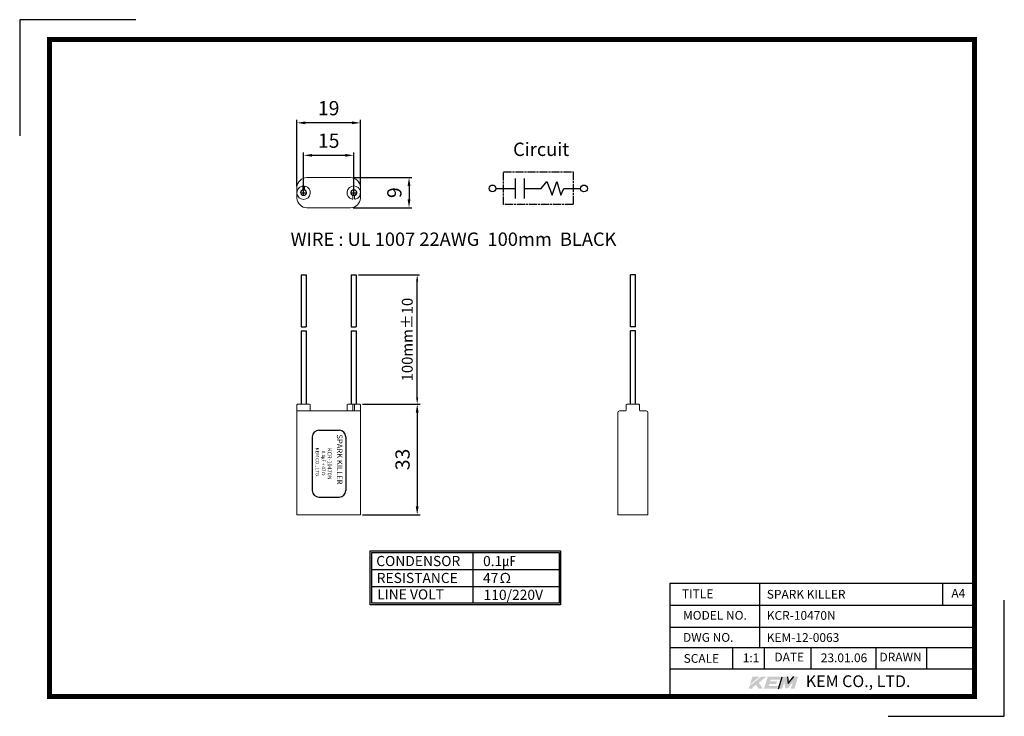
# Model space of a CAD drawing. Units: inches. Extents: x 8936 to 9231, y 9046 to 9254.
import ezdxf

# ---------------------------------------------------------------- set-up
doc = ezdxf.new("R2010")
doc.units = ezdxf.units.IN
doc.header["$LTSCALE"] = 0.1
doc.linetypes.add('ACAD_ISO08W100', pattern=[36, 24, -3, 6, -3])
doc.linetypes.add('CENTER', pattern=[50.8, 31.75, -6.35, 6.35, -6.35])
doc.layers.add('1', color=1, linetype='CENTER')
doc.layers.add('3', color=3, linetype='Continuous')
doc.layers.add('외형선(ISO)', color=7, linetype='Continuous', lineweight=5)
doc.styles.add('KEM', font='romans.shx')
doc.styles.get("Standard").update_dxf_attribs({"font": 'arial.ttf'})
doc.dimstyles.new('KEM 치수', dxfattribs={"dimtxt": 2.5, "dimasz": 2.5, "dimexe": 0.5, "dimexo": 0.5, "dimgap": 1, "dimtad": 3, "dimdsep": 46, "dimtxsty": 'KEM', "dimcen": 2, "dimclrd": 1, "dimclre": 1, "dimclrt": 7, "dimazin": 2, "dimtfac": 1, "dimtmove": 0, "dimatfit": 3, "dimfxl": 0.5, "dimlwd": -1, "dimlwe": -1, "dimarcsym": 0})

# ---------------------------------------------------------------- blocks, each defined once
blk = doc.blocks.new('*D2947')
at = {"color": 1, "linetype": 'ByBlock', "transparency": 16777216}
blk.add_line((9038.78, 9138.9), (9055.93, 9138.9), dxfattribs=at)
at = {"color": 1, "transparency": 16777216}
for p, q in [((9055.08, 9136.35), (9055.08, 9108.45)), ((9038.78, 9105.9), (9055.93, 9105.9))]:
    blk.add_line(p, q, dxfattribs=at)
for points in [[(9054.65, 9136.35), (9055.5, 9136.35), (9055.08, 9138.9)], [(9054.65, 9108.45), (9055.5, 9108.45), (9055.08, 9105.9)]]:
    blk.add_solid(points, dxfattribs=at)
at = {"layer": 'Defpoints', "color": 0, "transparency": 16777216}
for p in [(9037.93, 9138.9), (9037.93, 9105.9), (9055.08, 9105.9)]:
    blk.add_point(p, dxfattribs=at)
at = {"color": 2, "transparency": 16777216, "insert": (9051.25, 9122.4), "char_height": 4.25, "attachment_point": 5, "rotation": 90, "style": 'KEM'}
blk.add_mtext('33', dxfattribs=at)
blk = doc.blocks.new('A$C3A5C62E7')
h = blk.add_hatch(color=256)
h.paths.add_polyline_path([(-5.7, -1.12), (-5.7, -1.63), (-7.09, -1.63), (-6.79, -0.67), (-2.79, 2.51), (-1.06, 2.51), (-3.61, 0.43), (-2.23, -1.63), (-3.74, -1.63), (-4.5, -0.25)])
h.paths.add_polyline_path([(2.65, -1.63), (-1.84, -1.63), (-0.54, 2.51), (3.91, 2.51), (3.61, 1.52), (0.47, 1.52), (0.14, 0.89), (2.6, 0.89), (2.3, 0), (0, 0), (-0.21, -0.64), (2.95, -0.64)])
h.paths.add_polyline_path([(4.39, -1.63), (3.14, -1.63), (4.41, 2.51), (6.2, 2.51), (6.45, 0.2), (8.35, 2.54), (9.87, 2.54), (8.6, -1.63), (7.3, -1.63), (8.1, 0.68), (6.39, -1.48), (5.48, -1.48), (5.11, 0.78)])
h.paths.add_polyline_path([(-3.35, 2.51), (-5.79, 2.51), (-6.64, -0.21)], flags=17)
edge = h.paths.add_edge_path()
edge.add_line((-5.7, -1.63), (-7.09, -1.63))
edge.add_line((-2.23, -1.63), (-3.74, -1.63))
edge.add_line((4.39, -1.63), (3.14, -1.63))
for p, q in [((3.14, -1.63), (4.41, 2.51)), ((6.2, 2.51), (6.45, 0.2)), ((6.45, 0.2), (8.35, 2.54))]:
    blk.add_line(p, q)
blk = doc.blocks.new('*D2958')
at = {"color": 1, "linetype": 'ByBlock', "transparency": 16777216}
blk.add_line((9021.13, 9202.92), (9021.13, 9214.08), dxfattribs=at)
at = {"color": 1, "transparency": 16777216}
for p, q in [((9023.68, 9213.23), (9033.58, 9213.23)), ((9036.13, 9202.92), (9036.13, 9214.08))]:
    blk.add_line(p, q, dxfattribs=at)
for points in [[(9023.68, 9213.65), (9023.68, 9212.8), (9021.13, 9213.23)], [(9033.58, 9213.65), (9033.58, 9212.8), (9036.13, 9213.23)]]:
    blk.add_solid(points, dxfattribs=at)
at = {"layer": 'Defpoints', "color": 0, "transparency": 16777216}
for p in [(9036.13, 9213.23), (9021.13, 9202.07), (9036.13, 9202.07)]:
    blk.add_point(p, dxfattribs=at)
at = {"color": 2, "transparency": 16777216, "insert": (9028.63, 9217.05), "char_height": 4.25, "attachment_point": 5, "style": 'KEM'}
blk.add_mtext('15', dxfattribs=at)
blk = doc.blocks.new('*D2959')
at = {"color": 1, "transparency": 16777216}
for p, q in [((9019.13, 9204.02), (9019.13, 9223.78)), ((9035.58, 9222.93), (9021.68, 9222.93))]:
    blk.add_line(p, q, dxfattribs=at)
at = {"color": 1, "linetype": 'ByBlock', "transparency": 16777216}
blk.add_line((9038.13, 9204.02), (9038.13, 9223.78), dxfattribs=at)
at = {"color": 1, "transparency": 16777216}
for points in [[(9021.68, 9223.36), (9021.68, 9222.51), (9019.13, 9222.93)], [(9035.58, 9223.36), (9035.58, 9222.51), (9038.13, 9222.93)]]:
    blk.add_solid(points, dxfattribs=at)
at = {"layer": 'Defpoints', "color": 0, "transparency": 16777216}
for p in [(9019.13, 9222.93), (9019.13, 9203.17), (9038.13, 9203.17)]:
    blk.add_point(p, dxfattribs=at)
at = {"color": 2, "transparency": 16777216, "insert": (9028.63, 9226.76), "char_height": 4.25, "attachment_point": 5, "style": 'KEM'}
blk.add_mtext('19', dxfattribs=at)
blk = doc.blocks.new('*D2960')
at = {"color": 1, "linetype": 'ByBlock', "transparency": 16777216}
blk.add_line((9035.98, 9206.57), (9053.49, 9206.57), dxfattribs=at)
at = {"color": 1, "transparency": 16777216}
for p, q in [((9052.64, 9204.02), (9052.64, 9200.12)), ((9035.98, 9197.57), (9053.49, 9197.57))]:
    blk.add_line(p, q, dxfattribs=at)
for points in [[(9052.21, 9204.02), (9053.06, 9204.02), (9052.64, 9206.57)], [(9052.21, 9200.12), (9053.06, 9200.12), (9052.64, 9197.57)]]:
    blk.add_solid(points, dxfattribs=at)
at = {"layer": 'Defpoints', "color": 0, "transparency": 16777216}
for p in [(9035.13, 9206.57), (9035.13, 9197.57), (9052.64, 9197.57)]:
    blk.add_point(p, dxfattribs=at)
at = {"color": 2, "transparency": 16777216, "insert": (9048.81, 9202.07), "char_height": 4.25, "attachment_point": 5, "rotation": 90, "style": 'KEM'}
blk.add_mtext('9', dxfattribs=at)
blk = doc.blocks.new('*D2961')
at = {"color": 1, "transparency": 16777216}
for p, q in [((9037.57, 9177.5), (9055.73, 9177.5)), ((9055.08, 9140.85), (9055.08, 9175.55))]:
    blk.add_line(p, q, dxfattribs=at)
at = {"color": 1, "linetype": 'ByBlock', "transparency": 16777216}
blk.add_line((9039.62, 9138.9), (9055.73, 9138.9), dxfattribs=at)
at = {"color": 1, "transparency": 16777216}
for points in [[(9054.75, 9175.55), (9055.4, 9175.55), (9055.08, 9177.5)], [(9054.75, 9140.85), (9055.4, 9140.85), (9055.08, 9138.9)]]:
    blk.add_solid(points, dxfattribs=at)
at = {"layer": 'Defpoints', "color": 0, "transparency": 16777216}
for p in [(9035.88, 9177.5), (9055.08, 9177.5), (9037.93, 9138.9)]:
    blk.add_point(p, dxfattribs=at)
at = {"color": 2, "transparency": 16777216, "insert": (9052.11, 9158.2), "char_height": 3.25, "attachment_point": 5, "rotation": 90, "style": 'KEM'}
blk.add_mtext('100{\\fGulim|b0|i0|c129|p50;mm±10}', dxfattribs=at)

msp = doc.modelspace()

# ---------------------------------------------------------------- linework, layer by layer
for p, q in [((9084.395, 9206.344), (9084.395, 9200.287)), ((9087.047, 9206.344), (9087.047, 9200.287)), ((9092.157, 9203.36), (9093.777, 9205.416)), ((9093.777, 9205.416), (9095.363, 9201.303)), ((9095.363, 9201.303), (9096.789, 9205.416)), ((9096.789, 9205.416), (9098.044, 9201.303)), ((9078.582, 9203.36), (9084.395, 9203.36)), ((9087.047, 9203.36), (9092.157, 9203.36)), ((9098.044, 9201.303), (9098.935, 9203.36)), ((9098.935, 9203.36), (9103.92, 9203.36)), ((9020.382, 9177.502), (9020.382, 9162.002)), ((9020.382, 9177.502), (9021.882, 9177.502)), ((9021.882, 9177.502), (9021.882, 9162.002)), ((9035.382, 9177.502), (9035.382, 9162.002)), ((9035.382, 9177.502), (9036.882, 9177.502)), ((9036.882, 9177.502), (9036.882, 9162.002)), ((9120.293, 9177.502), (9118.793, 9177.502)), ((9118.793, 9162.002), (9118.793, 9177.502)), ((9120.293, 9162.002), (9120.293, 9177.502)), ((9020.382, 9162.002), (9021.882, 9162.002)), ((9020.382, 9160.802), (9021.882, 9160.802)), ((9020.382, 9160.802), (9020.382, 9138.902)), ((9021.882, 9160.802), (9021.882, 9138.902)), ((9035.382, 9162.002), (9036.882, 9162.002)), ((9035.382, 9160.802), (9036.882, 9160.802)), ((9035.382, 9160.802), (9035.382, 9138.902)), ((9036.882, 9160.802), (9036.882, 9138.902)), ((9120.293, 9162.002), (9118.793, 9162.002)), ((9118.793, 9138.902), (9118.793, 9160.802)), ((9120.293, 9160.802), (9118.793, 9160.802)), ((9120.293, 9138.902), (9120.293, 9160.802)), ((9025.732, 9131.154), (9031.732, 9131.154)), ((9023.732, 9129.154), (9023.732, 9113.154)), ((9033.732, 9129.154), (9033.732, 9113.154)), ((9025.732, 9111.154), (9031.732, 9111.154))]:
    msp.add_line(p, q)
at = {"color": 6}
for p, q in [((9071.733, 9094.586), (9071.733, 9079.444)), ((9041.543, 9089.539), (9097.453, 9089.539)), ((9041.543, 9084.491), (9097.453, 9084.491))]:
    msp.add_line(p, q, dxfattribs=at)
at = {"color": 1}
for p, q in [((9130.596, 9085.48), (9130.596, 9051.639)), ((9130.596, 9085.48), (9221.605, 9085.48)), ((9157.413, 9085.48), (9157.413, 9066.214)), ((9212.124, 9078.879), (9212.124, 9085.48)), ((9130.596, 9078.879), (9221.605, 9078.879)), ((9130.596, 9072.278), (9221.605, 9072.278)), ((9130.596, 9066.214), (9221.605, 9066.214)), ((9149.404, 9059.882), (9149.404, 9066.214)), ((9158.823, 9059.882), (9158.823, 9066.214)), ((9172.729, 9066.214), (9172.729, 9059.882)), ((9192.135, 9066.214), (9192.135, 9059.882)), ((9207.3, 9066.214), (9207.3, 9059.882)), ((9130.596, 9059.882), (9221.605, 9059.882))]:
    msp.add_line(p, q, dxfattribs=at)
for points in [[(8970.967, 9253.734), (8936.294, 9253.734), (8936.294, 9219.06)], [(9195.848, 9045.695), (9230.521, 9045.695), (9230.521, 9080.368)]]:
    msp.add_lwpolyline(points, dxfattribs=at)
at = {"color": 5, "const_width": 1.486}
msp.add_lwpolyline([(8945.21, 9247.79), (9221.605, 9247.79), (9221.605, 9051.639), (8945.21, 9051.639)], close=True, dxfattribs=at)
at = {"linetype": 'ACAD_ISO08W100'}
msp.add_lwpolyline([(9080.832, 9208.288), (9101.666, 9208.288), (9101.666, 9198.549), (9080.832, 9198.549)], close=True, dxfattribs=at)
at = {"color": 6}
for points in [[(9097.929, 9078.969), (9041.068, 9078.969), (9041.068, 9095.061), (9097.929, 9095.061)], [(9097.453, 9079.444), (9041.543, 9079.444), (9041.543, 9094.586), (9097.453, 9094.586)]]:
    msp.add_lwpolyline(points, close=True, dxfattribs=at)
for centre in [(9077.582, 9203.36), (9104.92, 9203.36)]:
    msp.add_circle(centre, 1)
for centre, start, end in [((9025.732, 9129.154), 90, 180), ((9031.732, 9129.154), 0, 90), ((9025.732, 9113.154), 180, 270), ((9031.732, 9113.154), 270, 0)]:
    msp.add_arc(centre, 2, start, end)
at = {"layer": '1'}
for p, q in [((9020.282, 9202.074), (9021.982, 9202.074)), ((9021.132, 9201.224), (9021.132, 9202.924)), ((9035.282, 9202.074), (9036.982, 9202.074)), ((9036.132, 9201.224), (9036.132, 9202.924))]:
    msp.add_line(p, q, dxfattribs=at)
at = {"layer": '외형선(ISO)'}
for p, q in [((9035.132, 9206.574), (9022.132, 9206.574)), ((9020.882, 9203.655), (9020.882, 9203.817)), ((9021.382, 9203.817), (9021.382, 9203.655)), ((9035.882, 9200.331), (9035.882, 9200.493)), ((9036.382, 9200.493), (9036.382, 9200.331)), ((9022.132, 9197.574), (9035.132, 9197.574)), ((9019.132, 9136.902), (9019.132, 9138.702)), ((9019.332, 9138.902), (9022.932, 9138.902)), ((9023.132, 9137.102), (9023.132, 9138.702)), ((9034.132, 9137.102), (9034.132, 9138.702)), ((9034.332, 9138.902), (9035.682, 9138.902)), ((9036.582, 9138.902), (9035.682, 9138.902)), ((9035.882, 9137.102), (9035.882, 9138.702)), ((9036.382, 9138.702), (9036.382, 9137.102)), ((9036.582, 9138.902), (9037.932, 9138.902)), ((9038.132, 9136.902), (9038.132, 9138.702)), ((9117.514, 9137.102), (9117.514, 9138.702)), ((9117.714, 9138.902), (9117.771, 9138.902)), ((9117.771, 9138.902), (9121.314, 9138.902)), ((9121.514, 9137.102), (9121.514, 9138.702)), ((9019.132, 9136.902), (9023.332, 9136.902)), ((9019.132, 9105.902), (9019.132, 9136.407)), ((9035.132, 9136.902), (9022.132, 9136.902)), ((9035.132, 9136.902), (9038.132, 9136.902)), ((9038.132, 9105.902), (9038.132, 9136.407)), ((9115.014, 9105.902), (9115.014, 9136.402)), ((9115.514, 9136.902), (9117.314, 9136.902)), ((9121.714, 9136.902), (9123.514, 9136.902)), ((9124.014, 9105.902), (9124.014, 9136.402)), ((9022.132, 9105.902), (9019.132, 9105.902)), ((9022.132, 9105.902), (9035.132, 9105.902)), ((9038.132, 9105.902), (9035.132, 9105.902)), ((9118.014, 9105.902), (9115.014, 9105.902)), ((9118.014, 9105.902), (9121.014, 9105.902)), ((9124.014, 9105.902), (9121.014, 9105.902))]:
    msp.add_line(p, q, dxfattribs=at)
for centre in [(9021.132, 9202.074), (9036.132, 9202.074)]:
    msp.add_circle(centre, 0.825, dxfattribs=at)
for centre, radius, start, end in [((9022.132, 9203.574), 3, 90, 177.43986), ((9035.132, 9203.574), 3, 2.56014, 90), ((9021.132, 9202.074), 2, 104.47751, 75.52249), ((9020.682, 9203.817), 0.2, 0, 104.47751), ((9021.582, 9203.817), 0.2, 75.52249, 180), ((9036.132, 9202.074), 2, 284.47751, 255.52249), ((9021.132, 9202.074), 0.889, 114.66197, 65.33803), ((9021.132, 9202.074), 0.858, 70.38745, 109.61255), ((9036.132, 9202.074), 0.889, 294.66197, 245.33803), ((9036.132, 9202.074), 0.858, 250.38745, 289.61255), ((9022.132, 9200.574), 3, 182.56014, 270), ((9035.132, 9200.574), 3, 270, 357.43986), ((9035.682, 9200.331), 0.2, 255.52249, 0), ((9036.582, 9200.331), 0.2, 180, 284.47751), ((9019.332, 9138.702), 0.2, 90, 180), ((9022.932, 9138.702), 0.2, 0, 90), ((9034.332, 9138.702), 0.2, 90, 180), ((9035.682, 9138.702), 0.2, 0, 90), ((9036.582, 9138.702), 0.2, 90, 180), ((9037.932, 9138.702), 0.2, 0, 90), ((9117.714, 9138.702), 0.2, 90, 180), ((9121.314, 9138.702), 0.2, 0, 90), ((9023.332, 9137.102), 0.2, 180, 270), ((9033.932, 9137.102), 0.2, 270, 0), ((9115.514, 9136.402), 0.5, 90, 180), ((9117.314, 9137.102), 0.2, 270, 0), ((9121.714, 9137.102), 0.2, 180, 270), ((9123.514, 9136.402), 0.5, 0, 90)]:
    msp.add_arc(centre, radius, start, end, dxfattribs=at)
for points in [[(9019.135, 9203.708), (9019.133, 9203.663), (9019.132, 9203.619), (9019.132, 9203.574)], [(9038.132, 9203.574), (9038.132, 9203.619), (9038.131, 9203.663), (9038.129, 9203.708)], [(9019.132, 9200.574), (9019.132, 9200.529), (9019.133, 9200.485), (9019.135, 9200.44)], [(9038.129, 9200.44), (9038.131, 9200.485), (9038.132, 9200.529), (9038.132, 9200.574)]]:
    msp.add_open_spline(points, degree=3, dxfattribs=at)
for points, knots in [([(9019.132, 9203.574), (9019.132, 9203.458), (9019.132, 9203.344), (9019.132, 9203.07), (9019.132, 9202.912), (9019.132, 9202.761)], [0.435626705, 0.435626705, 0.435626705, 0.435626705, 0.470300064, 0.470300064, 0.52126626, 0.52126626, 0.52126626, 0.52126626]), ([(9020.882, 9203.007), (9020.882, 9203.107), (9020.882, 9203.203), (9020.882, 9203.419), (9020.882, 9203.537), (9020.882, 9203.655)], [0.02155159, 0.02155159, 0.02155159, 0.02155159, 0.10642379, 0.10642379, 0.21284757, 0.21284757, 0.21284757, 0.21284757]), ([(9021.382, 9203.655), (9021.382, 9203.514), (9021.382, 9203.373), (9021.382, 9203.155), (9021.382, 9203.082), (9021.382, 9203.007)], [0, 0, 0, 0, 0.12740551, 0.12740551, 0.19129598, 0.19129598, 0.19129598, 0.19129598]), ([(9038.132, 9202.761), (9038.132, 9202.861), (9038.132, 9202.965), (9038.132, 9203.233), (9038.132, 9203.401), (9038.132, 9203.574)], [0, 0, 0, 0, 0.033950485, 0.033950485, 0.085639555, 0.085639555, 0.085639555, 0.085639555]), ([(9019.132, 9202.761), (9019.132, 9202.714), (9019.132, 9202.664), (9019.132, 9202.551), (9019.132, 9202.489), (9019.132, 9202.368), (9019.132, 9202.31), (9019.132, 9202.194), (9019.132, 9202.136), (9019.132, 9202.078)], [0, 0, 0, 0, 0.016168262, 0.016168262, 0.036009089, 0.036009089, 0.054141839, 0.054141839, 0.07226959, 0.07226959, 0.07226959, 0.07226959]), ([(9019.132, 9202.07), (9019.132, 9202.012), (9019.132, 9201.954), (9019.132, 9201.838), (9019.132, 9201.78), (9019.132, 9201.66), (9019.132, 9201.597), (9019.132, 9201.484), (9019.132, 9201.434), (9019.132, 9201.387)], [0, 0, 0, 0, 0.018127751, 0.018127751, 0.036260502, 0.036260502, 0.056101328, 0.056101328, 0.07226959, 0.07226959, 0.07226959, 0.07226959]), ([(9019.132, 9201.387), (9019.132, 9201.287), (9019.132, 9201.183), (9019.132, 9200.915), (9019.132, 9200.747), (9019.132, 9200.574)], [0, 0, 0, 0, 0.033950485, 0.033950485, 0.085639555, 0.085639555, 0.085639555, 0.085639555]), ([(9020.844, 9202.882), (9020.837, 9202.886), (9020.828, 9202.891), (9020.81, 9202.893), (9020.803, 9202.893), (9020.79, 9202.891), (9020.786, 9202.89), (9020.778, 9202.888), (9020.774, 9202.887), (9020.768, 9202.885), (9020.764, 9202.883), (9020.761, 9202.882)], [-0.020639344, -0.020639344, -0.020639344, -0.020639344, -0.00926414, -0.00926414, -0.004363013, -0.004363013, -0.002299626, -0.002299626, -0.001067838, -0.001067838, 0, 0, 0, 0]), ([(9020.882, 9203.007), (9020.882, 9202.978), (9020.876, 9202.949), (9020.86, 9202.908), (9020.853, 9202.894), (9020.844, 9202.882)], [0, 0, 0, 0, 0.008839851, 0.008839851, 0.013307626, 0.013307626, 0.013307626, 0.013307626]), ([(9021.42, 9202.882), (9021.41, 9202.897), (9021.402, 9202.913), (9021.387, 9202.955), (9021.382, 9202.981), (9021.382, 9203.007)], [0.010534113, 0.010534113, 0.010534113, 0.010534113, 0.015914052, 0.015914052, 0.023811986, 0.023811986, 0.023811986, 0.023811986]), ([(9021.503, 9202.882), (9021.501, 9202.883), (9021.499, 9202.884), (9021.495, 9202.885), (9021.494, 9202.886), (9021.488, 9202.888), (9021.484, 9202.889), (9021.472, 9202.892), (9021.465, 9202.892), (9021.442, 9202.893), (9021.429, 9202.887), (9021.42, 9202.882)], [-0.022504091, -0.022504091, -0.022504091, -0.022504091, -0.02180082, -0.02180082, -0.021080861, -0.021080861, -0.019469755, -0.019469755, -0.015416913, -0.015416913, -0.00238388, -0.00238388, -0.00238388, -0.00238388]), ([(9035.761, 9201.266), (9035.763, 9201.265), (9035.765, 9201.264), (9035.769, 9201.263), (9035.771, 9201.262), (9035.777, 9201.26), (9035.78, 9201.259), (9035.792, 9201.256), (9035.799, 9201.256), (9035.823, 9201.255), (9035.836, 9201.261), (9035.844, 9201.266)], [-0.022504091, -0.022504091, -0.022504091, -0.022504091, -0.02180082, -0.02180082, -0.021080861, -0.021080861, -0.019469755, -0.019469755, -0.015416913, -0.015416913, -0.00238388, -0.00238388, -0.00238388, -0.00238388]), ([(9035.844, 9201.266), (9035.854, 9201.251), (9035.862, 9201.235), (9035.878, 9201.193), (9035.882, 9201.167), (9035.882, 9201.141)], [0.010534113, 0.010534113, 0.010534113, 0.010534113, 0.015914052, 0.015914052, 0.023811986, 0.023811986, 0.023811986, 0.023811986]), ([(9035.882, 9200.493), (9035.882, 9200.634), (9035.882, 9200.776), (9035.882, 9200.993), (9035.882, 9201.066), (9035.882, 9201.141)], [0, 0, 0, 0, 0.12742479, 0.12742479, 0.19129598, 0.19129598, 0.19129598, 0.19129598]), ([(9036.382, 9201.141), (9036.382, 9201.17), (9036.388, 9201.2), (9036.405, 9201.241), (9036.412, 9201.254), (9036.42, 9201.266)], [0, 0, 0, 0, 0.008839851, 0.008839851, 0.013307626, 0.013307626, 0.013307626, 0.013307626]), ([(9036.382, 9201.141), (9036.382, 9201.042), (9036.382, 9200.945), (9036.382, 9200.729), (9036.382, 9200.611), (9036.382, 9200.493)], [0.02151269, 0.02151269, 0.02151269, 0.02151269, 0.10640434, 0.10640434, 0.21280867, 0.21280867, 0.21280867, 0.21280867]), ([(9036.42, 9201.266), (9036.427, 9201.262), (9036.437, 9201.258), (9036.455, 9201.255), (9036.462, 9201.255), (9036.474, 9201.257), (9036.479, 9201.258), (9036.487, 9201.26), (9036.49, 9201.261), (9036.497, 9201.263), (9036.5, 9201.265), (9036.503, 9201.266)], [-0.020639344, -0.020639344, -0.020639344, -0.020639344, -0.00926414, -0.00926414, -0.004363013, -0.004363013, -0.002299626, -0.002299626, -0.001067838, -0.001067838, 0, 0, 0, 0]), ([(9038.132, 9202.078), (9038.132, 9202.136), (9038.132, 9202.194), (9038.132, 9202.31), (9038.132, 9202.368), (9038.132, 9202.489), (9038.132, 9202.551), (9038.132, 9202.664), (9038.132, 9202.714), (9038.132, 9202.761)], [0, 0, 0, 0, 0.018127802, 0.018127802, 0.036260604, 0.036260604, 0.056101416, 0.056101416, 0.072269678, 0.072269678, 0.072269678, 0.072269678]), ([(9038.132, 9201.387), (9038.132, 9201.434), (9038.132, 9201.484), (9038.132, 9201.597), (9038.132, 9201.66), (9038.132, 9201.78), (9038.132, 9201.838), (9038.132, 9201.954), (9038.132, 9202.012), (9038.132, 9202.07)], [0, 0, 0, 0, 0.016168262, 0.016168262, 0.036009073, 0.036009073, 0.054141876, 0.054141876, 0.072269678, 0.072269678, 0.072269678, 0.072269678]), ([(9038.132, 9200.574), (9038.132, 9200.69), (9038.132, 9200.804), (9038.132, 9201.079), (9038.132, 9201.237), (9038.132, 9201.387)], [0.435626705, 0.435626705, 0.435626705, 0.435626705, 0.470300064, 0.470300064, 0.52126626, 0.52126626, 0.52126626, 0.52126626]), ([(9019.132, 9136.901), (9019.132, 9136.885), (9019.132, 9136.868), (9019.132, 9136.834), (9019.132, 9136.817), (9019.132, 9136.778), (9019.132, 9136.757), (9019.132, 9136.715), (9019.132, 9136.694), (9019.132, 9136.669)], [0, 0, 0, 0, 0.018127751, 0.018127751, 0.036260502, 0.036260502, 0.056101328, 0.056101328, 0.07226959, 0.07226959, 0.07226959, 0.07226959]), ([(9019.132, 9136.669), (9019.132, 9136.616), (9019.132, 9136.568), (9019.132, 9136.465), (9019.132, 9136.42), (9019.132, 9136.407)], [0, 0, 0, 0, 0.033950485, 0.033950485, 0.085639555, 0.085639555, 0.085639555, 0.085639555]), ([(9035.882, 9136.902), (9035.882, 9136.932), (9035.882, 9136.965), (9035.882, 9137.033), (9035.882, 9137.067), (9035.882, 9137.102)], [0.067448714, 0.067448714, 0.067448714, 0.067448714, 0.078041326, 0.078041326, 0.088449705, 0.088449705, 0.088449705, 0.088449705]), ([(9036.382, 9137.102), (9036.382, 9137.077), (9036.382, 9137.052), (9036.382, 9136.988), (9036.382, 9136.949), (9036.382, 9136.91), (9036.382, 9136.906), (9036.382, 9136.902)], [0.254114386, 0.254114386, 0.254114386, 0.254114386, 0.261662074, 0.261662074, 0.273738375, 0.273738375, 0.275115383, 0.275115383, 0.275115383, 0.275115383]), ([(9038.132, 9136.669), (9038.132, 9136.694), (9038.132, 9136.715), (9038.132, 9136.757), (9038.132, 9136.778), (9038.132, 9136.817), (9038.132, 9136.834), (9038.132, 9136.868), (9038.132, 9136.885), (9038.132, 9136.901)], [0, 0, 0, 0, 0.016168262, 0.016168262, 0.036009073, 0.036009073, 0.054141876, 0.054141876, 0.072269678, 0.072269678, 0.072269678, 0.072269678]), ([(9038.132, 9136.407), (9038.132, 9136.416), (9038.132, 9136.439), (9038.132, 9136.52), (9038.132, 9136.59), (9038.132, 9136.669)], [0.435626705, 0.435626705, 0.435626705, 0.435626705, 0.470300064, 0.470300064, 0.52126626, 0.52126626, 0.52126626, 0.52126626])]:
    msp.add_open_spline(points, degree=3, knots=knots, dxfattribs=at)

# ---------------------------------------------------------------- block references
at = {"lineweight": 211, "xscale": 0.871782912, "yscale": 0.871782912, "zscale": 0.871782912}
msp.add_blockref('A$C3A5C62E7', (9160.307, 9055.338), dxfattribs=at)

# ---------------------------------------------------------------- texts
for s, height, p in [('SPARK KILLER', 1.664, (9031.081, 9129.87)), ('KEM CO., LTD.', 1, (9024.727, 9125.92)), ('0.1㎌ + 47Ω  ', 1, (9026.585, 9124.975)), ('KCR-10470N', 1.2, (9028.298, 9125.803))]:
    msp.add_text(s, height=height, rotation=270).set_placement(p)
at = {"color": 3, "attachment_point": 1}
for s, insert, char_height, width in [('CONDENSOR', (9042.838, 9093.576), 3.0284, 6.05671), ('RESISTANCE', (9042.982, 9088.529), 3.0284, 4.03781), ('LINE VOLT', (9043.126, 9083.614), 3.0284, 26.07429), ('{\\fGulim|b0|i0|c129|p50;TITLE}', (9134.218, 9083.588), 2.61535, 19.64554), ('{\\fGulim|b0|i0|c129|p50;A4}', (9214.71, 9083.75), 2.61535, 3.37252), ('{\\fGulim|b0|i0|c129|p50;MODEL NO.}', (9134.516, 9077.161), 2.61535, 19.64554), ('{\\fGulim|b0|i0|c129|p50;DWG NO.}', (9134.516, 9070.56), 2.61535, 19.64554), ('{\\fGulim|b0|i0|c129|p50;SCALE}', (9134.696, 9064.28), 2.61535, 3.37252), ('{\\fGulim|b0|i0|c129|p50;DATE}', (9161.825, 9064.691), 2.61535, 3.37252), ('{\\fGulim|b0|i0|c129|p50;DRAWN}', (9193.226, 9064.691), 2.61535, 3.37252)]:
    msp.add_mtext(s, dxfattribs=dict(at, insert=insert, char_height=char_height, width=width))
at = {"color": 7, "char_height": 3.02836, "attachment_point": 1}
for s, insert, width in [('{\\C256;0.1\\fGulim|b0|i0|c129|p50;㎌}', (9074.762, 9093.576), 55.51988), ('{\\C256;47Ω }', (9074.762, 9088.529), 55.51988), ('{\\C256;110/220V}', (9074.924, 9083.484), 108.86354)]:
    msp.add_mtext(s, dxfattribs=dict(at, insert=insert, width=width))
at = {"attachment_point": 1}
for s, insert, char_height, width in [('{\\fGulim|b0|i0|c129|p50;SPARK KILLER}', (9159.552, 9083.449), 2.61535, 42.2978), ('{\\fGulim|b0|i0|c129|p50;KCR-10470N}', (9159.552, 9077.119), 2.61535, 44.43053), ('{\\fGulim|b0|i0|c129|p50;KEM-12-0063}', (9159.552, 9070.518), 2.61535, 3.37252), ('{\\fGulim|b0|i0|c129|p50;1:1}', (9152.362, 9064.47), 2.61535, 3.37252), ('{\\fGulim|b0|i0|c129|p50;23.01.06}', (9175.687, 9064.47), 2.61535, 3.37252), ('{\\fGaramond|b0|i0|c129|p18;KEM CO., LTD.}', (9171.204, 9057.926), 3.50452, 49.63112)]:
    msp.add_mtext(s, dxfattribs=dict(at, insert=insert, char_height=char_height, width=width))
at = {"layer": '3'}
for s, p in [('Circuit', (9083.738, 9213.03)), ('WIRE : UL 1007 22AWG  100mm  BLACK', (9017.235, 9186.179))]:
    msp.add_text(s, height=4, dxfattribs=at).set_placement(p)

# ---------------------------------------------------------------- dimensions: what is measured, and where the dimension line sits
for base, p1, p2, picture, middle in [((9019.132, 9222.932), (9038.132, 9203.168), (9019.132, 9203.168), '*D2959', (9028.632, 9226.757)), ((9036.132, 9213.23), (9021.132, 9202.074), (9036.132, 9202.074), '*D2958', (9028.632, 9217.055))]:
    dim = msp.add_linear_dim(base=base, p1=p1, p2=p2, dimstyle='KEM 치수', override={"dimscale": 1.7, "dimasz": 1.5, "dimclrt": 2})
    dim.commit()
    dim.dimension.update_dxf_attribs({"geometry": picture, "text_midpoint": middle})
for base, p1, p2, picture, middle in [((9052.64, 9197.574), (9035.132, 9206.574), (9035.132, 9197.574), '*D2960', (9048.815, 9202.074)), ((9055.076, 9105.902), (9037.932, 9138.902), (9037.932, 9105.902), '*D2947', (9051.251, 9122.402))]:
    dim = msp.add_linear_dim(base=base, p1=p1, p2=p2, angle=90, dimstyle='KEM 치수', override={"dimscale": 1.7, "dimasz": 1.5, "dimclrt": 2})
    dim.commit()
    dim.dimension.update_dxf_attribs({"geometry": picture, "text_midpoint": middle})
dim = msp.add_linear_dim(base=(9055.076, 9177.502), p1=(9037.932, 9138.902), p2=(9035.882, 9177.502), angle=90, text='100{\\fGulim|b0|i0|c129|p50;mm±10}', dimstyle='KEM 치수', override={"dimscale": 1.3, "dimasz": 1.5, "dimexo": 1.3, "dimclrt": 2})
dim.commit()
dim.dimension.update_dxf_attribs({"geometry": '*D2961', "text_midpoint": (9052.105, 9158.202)})

doc.saveas('drawing.dxf')
